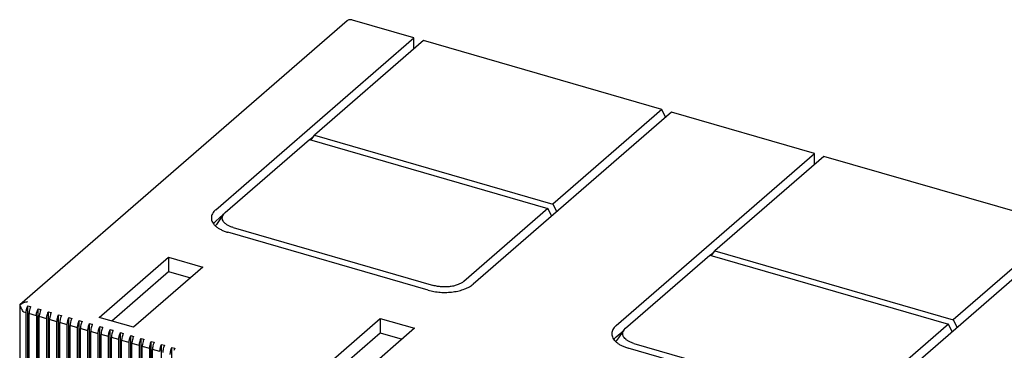
# Model space of a CAD drawing. Units: inches. Extents: x 0 to 34, y -25 to 22.
# Drawn here: x 20.8 to 26.7, y -9.2 to -7.3 of the extents above; entities that cross this region are included whole.
import ezdxf

# ---------------------------------------------------------------- set-up
doc = ezdxf.new("R2010")
doc.units = ezdxf.units.IN
doc.header["$LTSCALE"] = 1.87
doc.header["$MEASUREMENT"] = 0
doc.layers.get('0').update_dxf_attribs({"linetype": 'CONTINUOUS'})

msp = doc.modelspace()

# ---------------------------------------------------------------- linework, layer by layer
at = {"color": 7, "linetype": 'Continuous'}
for p, q in [((22.7544, -7.2626), (20.8043, -8.9514)), ((23.1531, -7.363), (22.7866, -7.2572)), ((21.972, -8.3859), (23.1531, -7.363)), ((23.2096, -7.3793), (22.56, -7.9418)), ((23.1531, -7.4281), (23.1531, -7.363)), ((24.631, -7.7896), (23.2096, -7.3793)), ((24.631, -7.7896), (23.9814, -8.3522)), ((24.6536, -7.8352), (24.631, -7.7896)), ((24.6874, -7.8059), (23.5063, -8.8288)), ((25.5398, -8.052), (24.6874, -7.8059)), ((22.0285, -8.4021), (22.5304, -7.9674)), ((22.5304, -7.9674), (23.9519, -8.3778)), ((22.5331, -7.9682), (22.5547, -7.9495)), ((22.5403, -7.9703), (22.56, -7.9418)), ((22.56, -7.9418), (23.9814, -8.3522)), ((24.3587, -9.0748), (25.5398, -8.052)), ((25.5962, -8.0683), (24.9466, -8.6308)), ((25.5398, -8.1171), (25.5398, -8.052)), ((27.0177, -8.4786), (25.5962, -8.0683)), ((23.9519, -8.3778), (23.4499, -8.8125)), ((23.9745, -8.4234), (23.9519, -8.3778)), ((23.9814, -8.3522), (24.004, -8.3978)), ((21.972, -8.454), (22.0168, -8.4152)), ((22.0183, -8.4131), (21.9755, -8.4737)), ((22.0183, -8.4133), (22.0285, -8.4021)), ((22.0767, -8.4921), (23.27, -8.8366)), ((27.0741, -8.4949), (25.893, -9.5177)), ((27.0177, -8.4786), (26.3681, -9.0412)), ((23.2374, -8.8648), (22.0441, -8.5203)), ((21.2778, -9.0265), (21.6912, -8.6685)), ((21.6912, -8.6685), (21.6912, -8.7537)), ((21.6912, -8.6685), (21.8957, -8.7275)), ((24.4151, -9.0911), (24.9171, -8.6564)), ((24.9171, -8.6564), (26.3386, -9.0667)), ((24.9197, -8.6572), (24.9414, -8.6384)), ((24.927, -8.6592), (24.9466, -8.6308)), ((24.9466, -8.6308), (26.3681, -9.0412)), ((21.8957, -8.7275), (21.4824, -9.0855)), ((21.3516, -9.0478), (21.6912, -8.7537)), ((21.6912, -8.7537), (21.8219, -8.7914)), ((20.8043, -8.9515), (20.8033, -8.9534)), ((20.8033, -8.9535), (20.8033, -9.8084)), ((20.805, -8.951), (20.8043, -8.9515)), ((20.8514, -9.8251), (20.8514, -8.9574)), ((20.8514, -8.9574), (20.8685, -8.9623)), ((20.9128, -9.8428), (20.9128, -8.9751)), ((20.9128, -8.9751), (20.9299, -8.98)), ((20.8416, -9), (20.828, -8.996)), ((20.8416, -9.8336), (20.8416, -9)), ((20.8586, -9.0045), (20.8586, -9.8385)), ((20.903, -9.0173), (20.8586, -9.0045)), ((20.903, -9.0173), (20.903, -9.8513)), ((20.92, -9.8563), (20.92, -9.0222)), ((20.9643, -9.035), (20.92, -9.0222)), ((20.9643, -9.8691), (20.9643, -9.035)), ((20.9742, -9.8605), (20.9742, -8.9928)), ((20.9742, -8.9928), (20.9912, -8.9977)), ((21.0356, -9.8782), (21.0356, -9.0105)), ((21.0356, -9.0105), (21.0526, -9.0154)), ((21.0969, -9.896), (21.0969, -9.0282)), ((21.0969, -9.0282), (21.114, -9.0332)), ((21.4824, -9.0855), (21.2778, -9.0265)), ((22.5393, -9.3906), (22.9527, -9.0326)), ((22.9527, -9.0326), (22.9527, -9.1179)), ((22.9527, -9.0326), (23.1573, -9.0917)), ((20.9814, -9.874), (20.9814, -9.0399)), ((21.0257, -9.0527), (20.9814, -9.0399)), ((21.0257, -9.8868), (21.0257, -9.0527)), ((21.0428, -9.8917), (21.0428, -9.0577)), ((21.0871, -9.0704), (21.0428, -9.0577)), ((21.0871, -9.9045), (21.0871, -9.0704)), ((21.1041, -9.9094), (21.1041, -9.0754)), ((21.1485, -9.0882), (21.1041, -9.0754)), ((21.1485, -9.9222), (21.1485, -9.0882)), ((21.1583, -9.9137), (21.1583, -9.0459)), ((21.1583, -9.0459), (21.1753, -9.0509)), ((21.1655, -9.9271), (21.1655, -9.0931)), ((21.2098, -9.1059), (21.1655, -9.0931)), ((21.2197, -9.9314), (21.2197, -9.0637)), ((21.2197, -9.0637), (21.2367, -9.0686)), ((21.281, -9.9491), (21.281, -9.0814)), ((21.281, -9.0814), (21.2981, -9.0863)), ((23.1573, -9.0917), (22.7439, -9.4497)), ((24.405, -9.1022), (24.4151, -9.0911)), ((26.3386, -9.0667), (25.8366, -9.5015)), ((26.3611, -9.1123), (26.3386, -9.0667)), ((26.3681, -9.0412), (26.3907, -9.0868)), ((21.2098, -9.9399), (21.2098, -9.1059)), ((21.2269, -9.9448), (21.2269, -9.1108)), ((21.2712, -9.1236), (21.2269, -9.1108)), ((21.2712, -9.9576), (21.2712, -9.1236)), ((21.2882, -9.9626), (21.2882, -9.1285)), ((21.3326, -9.1413), (21.2882, -9.1285)), ((21.3326, -9.9754), (21.3326, -9.1413)), ((21.3424, -9.9668), (21.3424, -9.0991)), ((21.3424, -9.0991), (21.3595, -9.104)), ((21.3496, -9.9803), (21.3496, -9.1462)), ((21.3939, -9.159), (21.3496, -9.1462)), ((21.4038, -9.9845), (21.4038, -9.1168)), ((21.4038, -9.1168), (21.4208, -9.1217)), ((21.4652, -10.0023), (21.4652, -9.1345)), ((21.4652, -9.1345), (21.4822, -9.1395)), ((21.5265, -10.02), (21.5265, -9.1522)), ((21.5265, -9.1522), (21.5436, -9.1572)), ((22.6131, -9.4119), (22.9527, -9.1179)), ((22.9527, -9.1179), (23.0835, -9.1556)), ((24.3587, -9.143), (24.4035, -9.1042)), ((24.405, -9.1021), (24.3622, -9.1627)), ((21.3939, -9.9931), (21.3939, -9.159)), ((21.411, -9.998), (21.411, -9.164)), ((21.4553, -9.1767), (21.411, -9.164)), ((21.4553, -10.0108), (21.4553, -9.1767)), ((21.4724, -10.0157), (21.4724, -9.1817)), ((21.5167, -9.1945), (21.4724, -9.1817)), ((21.5167, -10.0285), (21.5167, -9.1945)), ((21.5337, -10.0334), (21.5337, -9.1994)), ((21.5781, -9.2122), (21.5337, -9.1994)), ((21.5781, -10.0462), (21.5781, -9.2122)), ((21.5879, -10.0377), (21.5879, -9.17)), ((21.5879, -9.17), (21.6049, -9.1749)), ((21.6493, -10.0554), (21.6493, -9.1877)), ((21.6493, -9.1877), (21.6663, -9.1926)), ((21.7106, -10.0731), (21.7106, -9.2054)), ((21.7106, -9.2054), (21.7277, -9.2103)), ((25.6241, -9.5538), (24.4308, -9.2093)), ((24.4633, -9.1811), (25.6567, -9.5256)), ((21.5951, -10.0511), (21.5951, -9.2171)), ((21.6394, -9.2299), (21.5951, -9.2171))]:
    msp.add_line(p, q, dxfattribs=at)
for centre, radius, start, end in [((22.0247, -8.5186), 0.0832, 138.67353, 143.27994), ((20.8818, -8.9328), 0.0789, 193.30117, 194.57526), ((20.9573, -9.0033), 0.0978, 155.20945, 156.02292), ((21.0146, -9.0191), 0.0933, 155.20997, 156.04308), ((21.0759, -9.0368), 0.0933, 155.20998, 156.04307), ((21.1373, -9.0546), 0.0933, 155.20998, 156.04307), ((21.1987, -9.0723), 0.0933, 155.20998, 156.04306), ((21.26, -9.09), 0.0933, 155.20999, 156.04306), ((21.3214, -9.1077), 0.0933, 155.20999, 156.04305), ((21.3828, -9.1254), 0.0933, 155.21, 156.04304), ((21.4442, -9.1431), 0.0933, 155.21, 156.04304), ((21.5055, -9.1609), 0.0933, 155.21, 156.04303), ((21.5669, -9.1786), 0.0933, 155.21001, 156.04302), ((24.4114, -9.2076), 0.0832, 138.67352, 143.28029), ((21.6283, -9.1963), 0.0933, 155.21001, 156.04302), ((21.6897, -9.214), 0.0933, 155.21002, 156.04301), ((21.751, -9.2317), 0.0933, 155.21002, 156.043), ((21.8124, -9.2494), 0.0933, 155.21002, 156.043)]:
    msp.add_arc(centre, radius, start, end, dxfattribs=at)
for points, knots in [([(22.7866, -7.2572), (22.7837, -7.2563), (22.7778, -7.2552), (22.769, -7.2555), (22.761, -7.2579), (22.7564, -7.2609), (22.7544, -7.2626)], [0, 0, 0, 0, 0.270506, 0.525755, 0.766889, 1, 1, 1, 1]), ([(21.972, -8.3859), (21.968, -8.3894), (21.9606, -8.3967), (21.9521, -8.409), (21.9469, -8.4219), (21.9457, -8.4307), (21.9457, -8.4351)], [0, 0, 0, 0, 0.281773, 0.53832, 0.774715, 1, 1, 1, 1]), ([(21.9457, -8.4351), (21.9457, -8.4394), (21.9469, -8.4482), (21.9521, -8.4611), (21.9606, -8.4734), (21.9679, -8.4807), (21.972, -8.4842)], [0, 0, 0, 0, 0.225391, 0.461767, 0.718057, 1, 1, 1, 1]), ([(22.0767, -8.4921), (22.0703, -8.4903), (22.0584, -8.4861), (22.0422, -8.4782), (22.0289, -8.469), (22.0189, -8.4587), (22.0135, -8.4492), (22.0113, -8.4414), (22.0107, -8.4357), (22.0111, -8.4299), (22.013, -8.4221), (22.0159, -8.4166), (22.0182, -8.4133)], [0, 0, 0, 0, 0.170094, 0.325602, 0.464199, 0.586146, 0.694065, 0.744529, 0.79379, 0.842946, 0.893096, 1, 1, 1, 1]), ([(21.9623, -8.4637), (21.963, -8.4629), (21.9661, -8.4595), (21.9694, -8.4563), (21.972, -8.454)], [0, 0, 0, 0, 0.242661, 1, 1, 1, 1]), ([(21.9754, -8.4738), (21.9749, -8.4745), (21.973, -8.4774), (21.9713, -8.4804), (21.9702, -8.4827)], [0, 0, 0, 0, 0.256701, 1, 1, 1, 1]), ([(21.972, -8.4842), (21.9765, -8.4881), (21.9865, -8.4956), (22.0036, -8.5052), (22.023, -8.5136), (22.0369, -8.5182), (22.0441, -8.5203)], [0, 0, 0, 0, 0.220139, 0.46108, 0.721951, 1, 1, 1, 1]), ([(23.2374, -8.8648), (23.249, -8.8681), (23.2731, -8.8735), (23.3104, -8.8778), (23.3486, -8.8784), (23.3864, -8.8753), (23.4223, -8.8687), (23.4549, -8.8587), (23.4792, -8.8476), (23.4957, -8.8372), (23.503, -8.8317), (23.5063, -8.8288)], [0, 0, 0, 0, 0.12856, 0.263622, 0.401228, 0.537545, 0.668672, 0.791099, 0.902113, 0.952788, 1, 1, 1, 1]), ([(23.4499, -8.8125), (23.4453, -8.8165), (23.4344, -8.8239), (23.4155, -8.8325), (23.3937, -8.8392), (23.3697, -8.8436), (23.3444, -8.8457), (23.3188, -8.8453), (23.2938, -8.8424), (23.2777, -8.8388), (23.27, -8.8366)], [0, 0, 0, 0, 0.097748, 0.208827, 0.331267, 0.462397, 0.598698, 0.736321, 0.871477, 1, 1, 1, 1]), ([(20.805, -8.951), (20.8119, -8.9457), (20.8235, -8.9395), (20.8399, -8.9343), (20.8483, -8.9327), (20.8526, -8.9321)], [0, 0, 0, 0, 0.502254, 0.7526, 1, 1, 1, 1]), ([(20.8281, -8.9961), (20.8229, -8.9895), (20.816, -8.979), (20.809, -8.9642), (20.8064, -8.9565), (20.8054, -8.9527)], [0, 0, 0, 0, 0.508307, 0.757972, 1, 1, 1, 1]), ([(20.8416, -9), (20.8416, -8.9965), (20.8421, -8.9893), (20.844, -8.9785), (20.8471, -8.9677), (20.8499, -8.9607), (20.8514, -8.9574)], [0, 0, 0, 0, 0.235707, 0.488257, 0.746822, 1, 1, 1, 1]), ([(20.8632, -8.9761), (20.8618, -8.9809), (20.8596, -8.9902), (20.8587, -8.9999), (20.8586, -9.0045)], [0, 0, 0, 0, 0.517161, 1, 1, 1, 1]), ([(20.8679, -8.9635), (20.8675, -8.9646), (20.8657, -8.9687), (20.8642, -8.9729), (20.8632, -8.9761)], [0, 0, 0, 0, 0.245529, 1, 1, 1, 1]), ([(20.903, -9.0173), (20.903, -9.0139), (20.9035, -9.0067), (20.9055, -8.996), (20.9085, -8.9854), (20.9113, -8.9784), (20.9128, -8.9751)], [0, 0, 0, 0, 0.236428, 0.488997, 0.747135, 1, 1, 1, 1]), ([(20.9246, -8.9938), (20.9232, -8.9986), (20.9215, -9.0058), (20.9203, -9.0153), (20.92, -9.02), (20.92, -9.0222)], [0, 0, 0, 0, 0.516575, 0.765167, 1, 1, 1, 1]), ([(20.9293, -8.9812), (20.9288, -8.9822), (20.9271, -8.9864), (20.9256, -8.9906), (20.9246, -8.9938)], [0, 0, 0, 0, 0.245471, 1, 1, 1, 1]), ([(20.9643, -9.035), (20.9644, -9.0316), (20.9649, -9.0245), (20.9669, -9.0138), (20.9699, -9.0031), (20.9726, -8.9961), (20.9742, -8.9928)], [0, 0, 0, 0, 0.236427, 0.488996, 0.747134, 1, 1, 1, 1]), ([(20.986, -9.0115), (20.9846, -9.0163), (20.9829, -9.0235), (20.9816, -9.033), (20.9814, -9.0377), (20.9814, -9.0399)], [0, 0, 0, 0, 0.516576, 0.765167, 1, 1, 1, 1]), ([(20.9907, -8.999), (20.9902, -9), (20.9885, -9.0041), (20.987, -9.0083), (20.986, -9.0115)], [0, 0, 0, 0, 0.245471, 1, 1, 1, 1]), ([(21.0257, -9.0527), (21.0257, -9.0493), (21.0263, -9.0422), (21.0282, -9.0315), (21.0313, -9.0208), (21.034, -9.0139), (21.0356, -9.0105)], [0, 0, 0, 0, 0.236426, 0.488995, 0.747134, 1, 1, 1, 1]), ([(21.0474, -9.0293), (21.0459, -9.034), (21.0443, -9.0412), (21.043, -9.0507), (21.0428, -9.0554), (21.0428, -9.0577)], [0, 0, 0, 0, 0.516577, 0.765168, 1, 1, 1, 1]), ([(21.052, -9.0167), (21.0516, -9.0177), (21.0498, -9.0218), (21.0484, -9.026), (21.0474, -9.0293)], [0, 0, 0, 0, 0.245471, 1, 1, 1, 1]), ([(21.0871, -9.0704), (21.0871, -9.067), (21.0876, -9.0599), (21.0896, -9.0492), (21.0927, -9.0385), (21.0954, -9.0316), (21.0969, -9.0282)], [0, 0, 0, 0, 0.236425, 0.488994, 0.747134, 1, 1, 1, 1]), ([(21.1134, -9.0344), (21.113, -9.0354), (21.1112, -9.0395), (21.1097, -9.0437), (21.1088, -9.047)], [0, 0, 0, 0, 0.245471, 1, 1, 1, 1]), ([(21.1088, -9.047), (21.1073, -9.0517), (21.1056, -9.0589), (21.1044, -9.0685), (21.1041, -9.0731), (21.1041, -9.0754)], [0, 0, 0, 0, 0.516578, 0.765169, 1, 1, 1, 1]), ([(21.1485, -9.0882), (21.1485, -9.0847), (21.149, -9.0776), (21.151, -9.0669), (21.154, -9.0562), (21.1568, -9.0493), (21.1583, -9.0459)], [0, 0, 0, 0, 0.236425, 0.488994, 0.747134, 1, 1, 1, 1]), ([(21.1701, -9.0647), (21.1687, -9.0694), (21.167, -9.0766), (21.1658, -9.0862), (21.1655, -9.0908), (21.1655, -9.0931)], [0, 0, 0, 0, 0.516578, 0.765169, 1, 1, 1, 1]), ([(21.1748, -9.0521), (21.1743, -9.0531), (21.1726, -9.0572), (21.1711, -9.0615), (21.1701, -9.0647)], [0, 0, 0, 0, 0.245471, 1, 1, 1, 1]), ([(21.2098, -9.1059), (21.2098, -9.1024), (21.2104, -9.0953), (21.2124, -9.0846), (21.2154, -9.0739), (21.2181, -9.067), (21.2197, -9.0637)], [0, 0, 0, 0, 0.236424, 0.488993, 0.747133, 1, 1, 1, 1]), ([(21.2315, -9.0824), (21.2301, -9.0872), (21.2284, -9.0944), (21.2271, -9.1039), (21.2269, -9.1085), (21.2269, -9.1108)], [0, 0, 0, 0, 0.516579, 0.76517, 1, 1, 1, 1]), ([(21.2362, -9.0698), (21.2357, -9.0708), (21.234, -9.0749), (21.2325, -9.0792), (21.2315, -9.0824)], [0, 0, 0, 0, 0.245471, 1, 1, 1, 1]), ([(21.2712, -9.1236), (21.2712, -9.1202), (21.2718, -9.113), (21.2737, -9.1023), (21.2768, -9.0917), (21.2795, -9.0847), (21.281, -9.0814)], [0, 0, 0, 0, 0.236423, 0.488992, 0.747132, 1, 1, 1, 1]), ([(21.2975, -9.0875), (21.2971, -9.0885), (21.2953, -9.0927), (21.2939, -9.0969), (21.2929, -9.1001)], [0, 0, 0, 0, 0.245471, 1, 1, 1, 1]), ([(24.3587, -9.0748), (24.3546, -9.0784), (24.3473, -9.0857), (24.3388, -9.098), (24.3335, -9.1108), (24.3324, -9.1197), (24.3324, -9.124)], [0, 0, 0, 0, 0.281773, 0.53832, 0.774715, 1, 1, 1, 1]), ([(21.2929, -9.1001), (21.2914, -9.1049), (21.2897, -9.1121), (21.2885, -9.1216), (21.2883, -9.1263), (21.2882, -9.1285)], [0, 0, 0, 0, 0.51658, 0.765171, 1, 1, 1, 1]), ([(21.3326, -9.1413), (21.3326, -9.1379), (21.3331, -9.1308), (21.3351, -9.1201), (21.3381, -9.1094), (21.3409, -9.1024), (21.3424, -9.0991)], [0, 0, 0, 0, 0.236422, 0.488991, 0.747132, 1, 1, 1, 1]), ([(21.3542, -9.1178), (21.3528, -9.1226), (21.3511, -9.1298), (21.3499, -9.1393), (21.3496, -9.144), (21.3496, -9.1462)], [0, 0, 0, 0, 0.516581, 0.765171, 1, 1, 1, 1]), ([(21.3589, -9.1053), (21.3585, -9.1063), (21.3567, -9.1104), (21.3552, -9.1146), (21.3542, -9.1178)], [0, 0, 0, 0, 0.245471, 1, 1, 1, 1]), ([(21.3939, -9.159), (21.394, -9.1556), (21.3945, -9.1485), (21.3965, -9.1378), (21.3995, -9.1271), (21.4022, -9.1202), (21.4038, -9.1168)], [0, 0, 0, 0, 0.236422, 0.488991, 0.747132, 1, 1, 1, 1]), ([(21.4156, -9.1356), (21.4142, -9.1403), (21.4125, -9.1475), (21.4112, -9.157), (21.411, -9.1617), (21.411, -9.164)], [0, 0, 0, 0, 0.516581, 0.765172, 1, 1, 1, 1]), ([(21.4203, -9.123), (21.4198, -9.124), (21.4181, -9.1281), (21.4166, -9.1323), (21.4156, -9.1356)], [0, 0, 0, 0, 0.245471, 1, 1, 1, 1]), ([(21.4553, -9.1767), (21.4553, -9.1733), (21.4559, -9.1662), (21.4578, -9.1555), (21.4609, -9.1448), (21.4636, -9.1379), (21.4652, -9.1345)], [0, 0, 0, 0, 0.236421, 0.488991, 0.747132, 1, 1, 1, 1]), ([(21.477, -9.1533), (21.4755, -9.158), (21.4739, -9.1652), (21.4726, -9.1748), (21.4724, -9.1794), (21.4724, -9.1817)], [0, 0, 0, 0, 0.516582, 0.765173, 1, 1, 1, 1]), ([(21.4816, -9.1407), (21.4812, -9.1417), (21.4794, -9.1458), (21.478, -9.15), (21.477, -9.1533)], [0, 0, 0, 0, 0.245471, 1, 1, 1, 1]), ([(21.5167, -9.1945), (21.5167, -9.191), (21.5173, -9.1839), (21.5192, -9.1732), (21.5223, -9.1625), (21.525, -9.1556), (21.5265, -9.1522)], [0, 0, 0, 0, 0.23642, 0.488989, 0.747131, 1, 1, 1, 1]), ([(24.3324, -9.124), (24.3324, -9.1284), (24.3335, -9.1372), (24.3388, -9.1501), (24.3473, -9.1623), (24.3546, -9.1696), (24.3586, -9.1732)], [0, 0, 0, 0, 0.225391, 0.461767, 0.718057, 1, 1, 1, 1]), ([(24.3489, -9.1527), (24.3497, -9.1518), (24.3528, -9.1485), (24.3561, -9.1453), (24.3587, -9.143)], [0, 0, 0, 0, 0.242661, 1, 1, 1, 1]), ([(24.4633, -9.1811), (24.457, -9.1792), (24.4451, -9.1751), (24.4289, -9.1672), (24.4156, -9.158), (24.4056, -9.1477), (24.4001, -9.1382), (24.3979, -9.1304), (24.3973, -9.1246), (24.3977, -9.1189), (24.3996, -9.1111), (24.4026, -9.1056), (24.4049, -9.1022)], [0, 0, 0, 0, 0.170094, 0.325602, 0.464199, 0.586146, 0.694065, 0.744529, 0.79379, 0.842946, 0.893096, 1, 1, 1, 1]), ([(21.5384, -9.171), (21.5369, -9.1758), (21.5352, -9.1829), (21.534, -9.1925), (21.5337, -9.1971), (21.5337, -9.1994)], [0, 0, 0, 0, 0.516583, 0.765173, 1, 1, 1, 1]), ([(21.543, -9.1584), (21.5426, -9.1594), (21.5408, -9.1635), (21.5393, -9.1678), (21.5384, -9.171)], [0, 0, 0, 0, 0.245471, 1, 1, 1, 1]), ([(21.5781, -9.2122), (21.5781, -9.2087), (21.5786, -9.2016), (21.5806, -9.1909), (21.5836, -9.1802), (21.5864, -9.1733), (21.5879, -9.17)], [0, 0, 0, 0, 0.236419, 0.488988, 0.74713, 1, 1, 1, 1]), ([(21.5997, -9.1887), (21.5983, -9.1935), (21.5966, -9.2007), (21.5954, -9.2102), (21.5951, -9.2148), (21.5951, -9.2171)], [0, 0, 0, 0, 0.516584, 0.765174, 1, 1, 1, 1]), ([(21.6044, -9.1761), (21.6039, -9.1771), (21.6022, -9.1812), (21.6007, -9.1855), (21.5997, -9.1887)], [0, 0, 0, 0, 0.245471, 1, 1, 1, 1]), ([(21.6394, -9.2299), (21.6394, -9.2265), (21.64, -9.2194), (21.642, -9.2086), (21.645, -9.198), (21.6477, -9.191), (21.6493, -9.1877)], [0, 0, 0, 0, 0.236419, 0.488987, 0.74713, 1, 1, 1, 1]), ([(21.6611, -9.2064), (21.6597, -9.2112), (21.658, -9.2184), (21.6567, -9.2279), (21.6565, -9.2326), (21.6565, -9.2348)], [0, 0, 0, 0, 0.516585, 0.765175, 1, 1, 1, 1]), ([(21.6658, -9.1938), (21.6653, -9.1948), (21.6636, -9.199), (21.6621, -9.2032), (21.6611, -9.2064)], [0, 0, 0, 0, 0.245471, 1, 1, 1, 1]), ([(21.7008, -9.2476), (21.7008, -9.2442), (21.7014, -9.2371), (21.7033, -9.2264), (21.7064, -9.2157), (21.7091, -9.2087), (21.7106, -9.2054)], [0, 0, 0, 0, 0.236418, 0.488987, 0.74713, 1, 1, 1, 1]), ([(21.7271, -9.2116), (21.7267, -9.2126), (21.7249, -9.2167), (21.7235, -9.2209), (21.7225, -9.2241)], [0, 0, 0, 0, 0.245471, 1, 1, 1, 1]), ([(24.3621, -9.1628), (24.3616, -9.1635), (24.3597, -9.1663), (24.358, -9.1693), (24.3569, -9.1716)], [0, 0, 0, 0, 0.256701, 1, 1, 1, 1]), ([(24.3586, -9.1732), (24.3631, -9.1771), (24.3732, -9.1845), (24.3903, -9.1942), (24.4097, -9.2026), (24.4235, -9.2072), (24.4308, -9.2093)], [0, 0, 0, 0, 0.220139, 0.46108, 0.721951, 1, 1, 1, 1])]:
    msp.add_open_spline(points, degree=3, knots=knots, dxfattribs=at)

doc.saveas('drawing.dxf')
